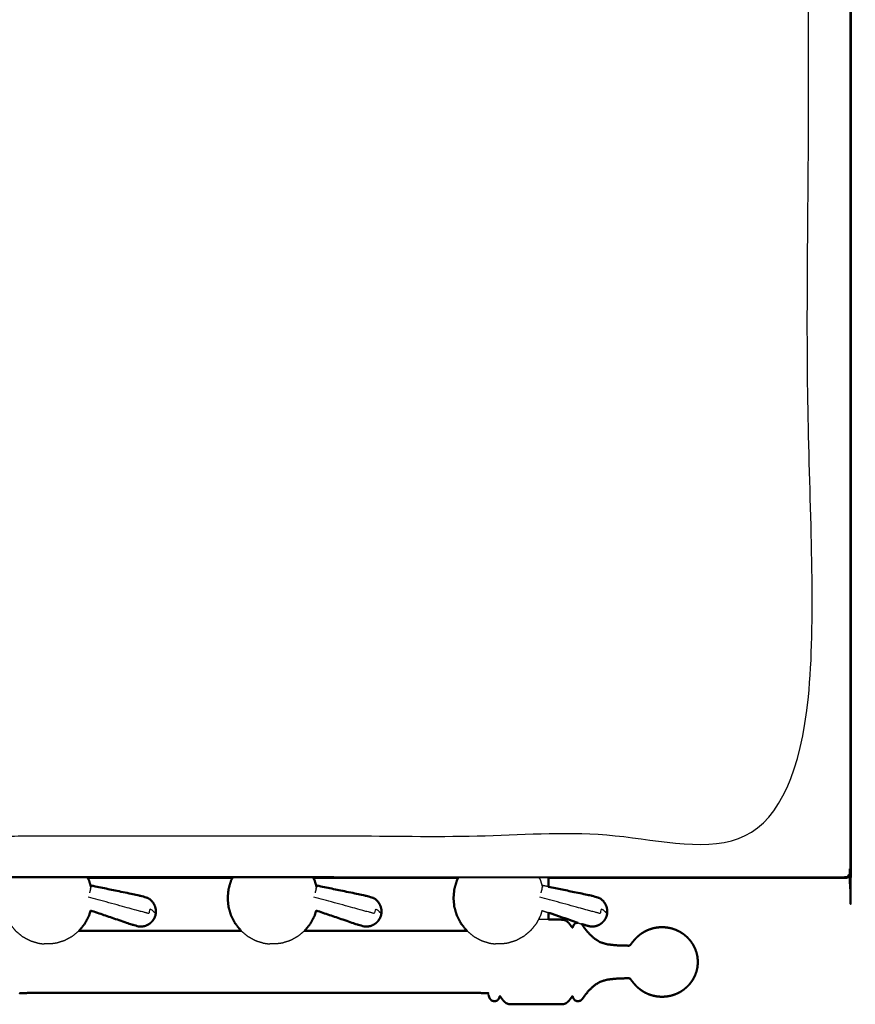
# Model space of a CAD drawing. Units: millimetres. Extents: x -6 to 219, y 0 to 198.
# Drawn here: x 91 to 120, y 130 to 165 of the extents above; entities that cross this region are included whole.
import ezdxf

# ---------------------------------------------------------------- set-up
doc = ezdxf.new("R2010")
doc.units = ezdxf.units.MM
doc.header["$MEASUREMENT"] = 0
doc.layers.add('PROIEZIONI 2D$Visible$Curves', color=7, linetype='Continuous', true_color=0x000000)
doc.layers.add('PROIEZIONI 2D$Visible$SceneSilhouetteCurves', color=7, linetype='Continuous', lineweight=50, true_color=0x000000)

msp = doc.modelspace()

# ---------------------------------------------------------------- linework, layer by layer
at = {"layer": 'PROIEZIONI 2D$Visible$Curves', "color": 18, "true_color": 0x000000}
for points, knots in [([(91.131, 194.787), (105.487, 194.787), (119.843, 194.787), (119.887, 194.781), (119.931, 194.775), (119.962, 194.756), (119.993, 194.737), (120.012, 194.706), (120.031, 194.675), (120.037, 194.631), (120.043, 194.587), (120.043, 164.826), (120.043, 135.064), (120.037, 135.021), (120.031, 134.977), (120.012, 134.946), (119.993, 134.914), (119.962, 134.896), (119.931, 134.877), (119.887, 134.871), (119.843, 134.864), (114.72, 134.864), (109.597, 134.864)], [18, 18, 18, 19, 19, 20, 20, 21, 21, 22, 22, 23, 23, 24, 24, 25, 25, 26, 26, 27, 27, 28, 28, 28.356852, 28.356852, 28.356852]), ([(93.675, 134.864), (93.698, 134.822), (93.72, 134.779), (93.754, 134.664), (93.789, 134.549)], [4.690519, 4.690519, 4.690519, 5, 5, 5.77184, 5.77184, 5.77184]), ([(98.675, 134.864), (98.652, 134.822), (98.63, 134.779), (98.585, 134.63), (98.541, 134.48), (98.526, 134.325), (98.511, 134.17), (98.526, 134.014), (98.541, 133.859), (98.585, 133.71), (98.63, 133.56), (98.702, 133.423), (98.774, 133.285), (98.871, 133.164), (98.969, 133.044), (98.976, 133.038), (98.983, 133.032)], [4.690427, 4.690427, 4.690427, 5, 5, 6, 6, 7, 7, 8, 8, 9, 9, 10, 10, 11, 11, 11.059596, 11.059596, 11.059596]), ([(101.471, 134.864), (101.494, 134.822), (101.516, 134.779), (101.55, 134.664), (101.585, 134.549)], [4.690519, 4.690519, 4.690519, 5, 5, 5.77184, 5.77184, 5.77184]), ([(106.479, 134.865), (106.456, 134.822), (106.434, 134.779), (106.389, 134.63), (106.345, 134.48), (106.33, 134.325), (106.315, 134.17), (106.33, 134.014), (106.345, 133.859), (106.389, 133.71), (106.434, 133.56), (106.506, 133.423), (106.578, 133.285), (106.675, 133.164), (106.772, 133.044), (106.779, 133.038), (106.786, 133.032)], [4.689097, 4.689097, 4.689097, 5, 5, 6, 6, 7, 7, 8, 8, 9, 9, 10, 10, 11, 11, 11.058752, 11.058752, 11.058752]), ([(109.597, 134.864), (109.597, 134.833), (109.597, 134.802), (109.597, 134.681), (109.597, 134.56)], [-11.0827779, -11.0827779, -11.0827779, -11, -11, -10.6937286, -10.6937286, -10.6937286]), ([(96.031, 133.673), (96.029, 133.724), (96.027, 133.775), (96.015, 133.826), (96.003, 133.876), (95.981, 133.924), (95.959, 133.972), (95.928, 134.014), (95.897, 134.057), (95.859, 134.093), (95.82, 134.129), (95.775, 134.156), (95.73, 134.184), (95.573, 134.226), (95.416, 134.267), (94.609, 134.433), (93.803, 134.6)], [-3, -3, -3, -2, -2, -1, -1, 0, 0, 1, 1, 2, 2, 3, 3, 4, 4, 5, 5, 5]), ([(103.826, 133.673), (103.825, 133.724), (103.823, 133.775), (103.811, 133.826), (103.799, 133.876), (103.777, 133.924), (103.755, 133.972), (103.724, 134.014), (103.693, 134.057), (103.655, 134.093), (103.616, 134.129), (103.571, 134.156), (103.526, 134.184), (103.369, 134.226), (103.212, 134.267), (102.405, 134.433), (101.599, 134.6)], [-3, -3, -3, -2, -2, -1, -1, 0, 0, 1, 1, 2, 2, 3, 3, 4, 4, 5, 5, 5]), ([(111.63, 133.673), (111.629, 133.724), (111.627, 133.775), (111.615, 133.826), (111.603, 133.876), (111.581, 133.924), (111.559, 133.972), (111.528, 134.014), (111.497, 134.057), (111.459, 134.093), (111.42, 134.129), (111.375, 134.156), (111.33, 134.184), (111.173, 134.226), (111.016, 134.267), (110.306, 134.413), (109.597, 134.56)], [-3, -3, -3, -2, -2, -1, -1, 0, 0, 1, 1, 2, 2, 3, 3, 4, 4, 4.879432, 4.879432, 4.879432]), ([(93.773, 133.739), (93.747, 133.65), (93.72, 133.56), (93.648, 133.423), (93.576, 133.285), (93.479, 133.164), (93.381, 133.044), (93.375, 133.038), (93.368, 133.032)], [8.400968, 8.400968, 8.400968, 9, 9, 10, 10, 11, 11, 11.058288, 11.058288, 11.058288]), ([(93.773, 133.739), (94.459, 133.505), (95.144, 133.271), (95.3, 133.226), (95.457, 133.182), (95.509, 133.183), (95.562, 133.184), (95.614, 133.195), (95.665, 133.207), (95.713, 133.228), (95.761, 133.249), (95.804, 133.279), (95.847, 133.308), (95.884, 133.346), (95.92, 133.384), (95.947, 133.427), (95.975, 133.469)], [-1.879333, -1.879333, -1.879333, -1, -1, 0, 0, 1, 1, 2, 2, 3, 3, 4, 4, 5, 5, 6, 6, 6]), ([(96.014, 133.568), (96.005, 133.542), (95.995, 133.515), (95.993, 133.51), (95.991, 133.504), (95.983, 133.487), (95.975, 133.469)], [2, 2, 2, 3, 3, 4, 4, 5, 5, 5]), ([(96.031, 133.673), (96.029, 133.654), (96.027, 133.635), (96.026, 133.631), (96.025, 133.628)], [0, 0, 0, 1, 1, 2, 2, 2]), ([(101.569, 133.739), (101.543, 133.65), (101.516, 133.56), (101.444, 133.423), (101.372, 133.285), (101.275, 133.164), (101.177, 133.044), (101.171, 133.038), (101.164, 133.032)], [8.401145, 8.401145, 8.401145, 9, 9, 10, 10, 11, 11, 11.059055, 11.059055, 11.059055]), ([(101.57, 133.739), (102.255, 133.505), (102.94, 133.271), (103.096, 133.226), (103.253, 133.182), (103.305, 133.183), (103.358, 133.184), (103.41, 133.195), (103.461, 133.207), (103.509, 133.228), (103.558, 133.249), (103.601, 133.279), (103.644, 133.308), (103.68, 133.346), (103.716, 133.384), (103.743, 133.427), (103.771, 133.469)], [-1.879001, -1.879001, -1.879001, -1, -1, 0, 0, 1, 1, 2, 2, 3, 3, 4, 4, 5, 5, 6, 6, 6]), ([(103.81, 133.568), (103.801, 133.542), (103.791, 133.515), (103.789, 133.51), (103.787, 133.504), (103.779, 133.487), (103.771, 133.469)], [2, 2, 2, 3, 3, 4, 4, 5, 5, 5]), ([(103.826, 133.673), (103.825, 133.654), (103.823, 133.635), (103.822, 133.629), (103.82, 133.623), (103.815, 133.596), (103.81, 133.568)], [-1, -1, -1, 0, 0, 1, 1, 2, 2, 2]), ([(109.597, 133.663), (109.597, 133.612), (109.597, 133.562), (109.597, 133.493), (109.597, 133.424)], [-9.2244161, -9.2244161, -9.2244161, -9, -9, -8.3651814, -8.3651814, -8.3651814]), ([(110.609, 133.317), (110.569, 133.309), (110.529, 133.3), (110.501, 133.273), (110.473, 133.246), (110.46, 133.217), (110.446, 133.187), (110.439, 133.171), (110.433, 133.154), (110.428, 133.151), (110.423, 133.147), (110.415, 133.155), (110.407, 133.163), (110.389, 133.189), (110.371, 133.214), (110.338, 133.258), (110.305, 133.302), (110.262, 133.342), (110.219, 133.383), (110.17, 133.401), (110.121, 133.419), (110.061, 133.421), (110.002, 133.424), (109.928, 133.424), (109.853, 133.424), (109.758, 133.424), (109.664, 133.424), (109.631, 133.424), (109.598, 133.424)], [-12.860535, -12.860535, -12.860535, -12, -12, -11, -11, -10, -10, -9, -9, -8, -8, -7, -7, -6, -6, -5, -5, -4, -4, -3, -3, -2, -2, -1, -1, 0, 0, 0.283654, 0.283654, 0.283654]), ([(110.735, 133.274), (110.739, 133.272), (110.744, 133.271), (110.9, 133.226), (111.056, 133.182), (111.109, 133.183), (111.162, 133.184), (111.214, 133.195), (111.265, 133.207), (111.313, 133.228), (111.362, 133.249), (111.404, 133.279), (111.448, 133.308), (111.484, 133.346), (111.52, 133.384), (111.547, 133.427), (111.575, 133.469)], [-1.005654, -1.005654, -1.005654, -1, -1, 0, 0, 1, 1, 2, 2, 3, 3, 4, 4, 5, 5, 6, 6, 6]), ([(111.614, 133.568), (111.605, 133.542), (111.595, 133.515), (111.593, 133.51), (111.591, 133.504), (111.583, 133.487), (111.575, 133.469)], [2, 2, 2, 3, 3, 4, 4, 5, 5, 5]), ([(111.63, 133.673), (111.629, 133.654), (111.627, 133.635), (111.625, 133.629), (111.624, 133.623), (111.619, 133.596), (111.614, 133.568)], [-1, -1, -1, 0, 0, 1, 1, 2, 2, 2]), ([(114.715, 132.283), (114.689, 132.353), (114.664, 132.422), (114.629, 132.492), (114.593, 132.562), (114.548, 132.628), (114.503, 132.693), (114.45, 132.752), (114.397, 132.811), (114.336, 132.863), (114.275, 132.915), (114.208, 132.959), (114.141, 133.003), (114.068, 133.038), (113.996, 133.072), (113.919, 133.098), (113.843, 133.123), (113.764, 133.139), (113.684, 133.154), (113.604, 133.159), (113.523, 133.164), (113.442, 133.159), (113.362, 133.154), (113.283, 133.139), (113.203, 133.123), (113.127, 133.098), (113.05, 133.072), (112.978, 133.038), (112.905, 133.003), (112.838, 132.959), (112.771, 132.915), (112.71, 132.863), (112.649, 132.811), (112.597, 132.755), (112.545, 132.698), (112.507, 132.651), (112.469, 132.603), (112.449, 132.577), (112.43, 132.55), (112.419, 132.54), (112.408, 132.529), (112.389, 132.526), (112.37, 132.523), (112.303, 132.524), (112.235, 132.525), (112.095, 132.53), (111.955, 132.535), (111.794, 132.552), (111.634, 132.569), (111.51, 132.606), (111.385, 132.643), (111.288, 132.704), (111.19, 132.765), (111.099, 132.848), (111.009, 132.931), (110.938, 133.015), (110.866, 133.099), (110.824, 133.16), (110.783, 133.222), (110.759, 133.248), (110.735, 133.274)], [-44, -44, -44, -43, -43, -42, -42, -41, -41, -40, -40, -39, -39, -38, -38, -37, -37, -36, -36, -35, -35, -34, -34, -33, -33, -32, -32, -31, -31, -30, -30, -29, -29, -28, -28, -27, -27, -26, -26, -25, -25, -24, -24, -23, -23, -22, -22, -21, -21, -20, -20, -19, -19, -18, -18, -17, -17, -16, -16, -15, -15, -14.290886, -14.290886, -14.290886]), ([(98.983, 133.032), (96.508, 133.032), (94.034, 133.032), (93.7, 133.032), (93.367, 133.032)], [4.081637, 4.081637, 4.081637, 5, 5, 5.282125, 5.282125, 5.282125]), ([(106.786, 133.032), (105.799, 133.032), (104.812, 133.032), (102.988, 133.032), (101.164, 133.032)], [2.164003, 2.164003, 2.164003, 3, 3, 3.676994, 3.676994, 3.676994]), ([(114.715, 132.283), (114.715, 132.282), (114.714, 132.28), (114.727, 132.228), (114.74, 132.176), (114.742, 132.164), (114.744, 132.151)], [1, 1, 1, 2, 2, 3, 3, 4, 4, 4]), ([(114.744, 132.151), (114.754, 132.056), (114.763, 131.96), (114.754, 131.865), (114.744, 131.769)], [0, 0, 0, 1, 1, 2, 2, 2]), ([(114.744, 131.769), (114.742, 131.756), (114.74, 131.744), (114.727, 131.692), (114.714, 131.64), (114.715, 131.639), (114.715, 131.637)], [0, 0, 0, 1, 1, 2, 2, 3, 3, 3]), ([(107.526, 130.827), (107.533, 130.798), (107.54, 130.769), (107.556, 130.73), (107.571, 130.691), (107.601, 130.658), (107.631, 130.625), (107.678, 130.613), (107.725, 130.6), (107.771, 130.61), (107.817, 130.62), (107.845, 130.647), (107.873, 130.674), (107.886, 130.704), (107.9, 130.733), (107.906, 130.75), (107.913, 130.767), (107.917, 130.772), (107.92, 130.777), (107.926, 130.773), (107.931, 130.769), (107.947, 130.746), (107.963, 130.723), (107.998, 130.677), (108.032, 130.631), (108.078, 130.586), (108.124, 130.541), (108.174, 130.522), (108.225, 130.502), (108.284, 130.499), (108.344, 130.497), (108.418, 130.497), (108.493, 130.497), (108.588, 130.497), (108.682, 130.497), (108.799, 130.497), (108.915, 130.497), (109.044, 130.497), (109.173, 130.497), (109.302, 130.497), (109.431, 130.497), (109.547, 130.497), (109.664, 130.497), (109.758, 130.497), (109.853, 130.497), (109.928, 130.497), (110.002, 130.497), (110.061, 130.499), (110.121, 130.502), (110.17, 130.519), (110.219, 130.537), (110.262, 130.578), (110.305, 130.619), (110.338, 130.662), (110.371, 130.706), (110.389, 130.732), (110.407, 130.757), (110.415, 130.765), (110.423, 130.773), (110.428, 130.769), (110.433, 130.766), (110.439, 130.749), (110.446, 130.733), (110.46, 130.704), (110.473, 130.674), (110.501, 130.647), (110.529, 130.62), (110.575, 130.61), (110.621, 130.6), (110.668, 130.613), (110.715, 130.625), (110.749, 130.662), (110.783, 130.698), (110.824, 130.76), (110.866, 130.822), (110.938, 130.905), (111.009, 130.989), (111.099, 131.072), (111.19, 131.155), (111.288, 131.217), (111.385, 131.278), (111.51, 131.315), (111.634, 131.351), (111.794, 131.368), (111.955, 131.385), (112.095, 131.39), (112.235, 131.395), (112.303, 131.396), (112.37, 131.397), (112.389, 131.394), (112.408, 131.391), (112.419, 131.381), (112.43, 131.37), (112.449, 131.344), (112.469, 131.317), (112.507, 131.27), (112.545, 131.222), (112.597, 131.165), (112.649, 131.109), (112.71, 131.057), (112.771, 131.005), (112.838, 130.961), (112.905, 130.917), (112.978, 130.882), (113.05, 130.848), (113.127, 130.822), (113.203, 130.797), (113.283, 130.782), (113.362, 130.766), (113.442, 130.761), (113.523, 130.756), (113.604, 130.761), (113.684, 130.766), (113.764, 130.782), (113.843, 130.797), (113.919, 130.822), (113.996, 130.848), (114.068, 130.882), (114.141, 130.917), (114.208, 130.961), (114.275, 131.005), (114.336, 131.057), (114.397, 131.109), (114.45, 131.168), (114.503, 131.227), (114.548, 131.293), (114.593, 131.358), (114.629, 131.428), (114.664, 131.498), (114.689, 131.567), (114.715, 131.637)], [-23, -23, -23, -22, -22, -21, -21, -20, -20, -19, -19, -18, -18, -17, -17, -16, -16, -15, -15, -14, -14, -13, -13, -12, -12, -11, -11, -10, -10, -9, -9, -8, -8, -7, -7, -6, -6, -5, -5, -4, -4, -3, -3, -2, -2, -1, -1, 0, 0, 1, 1, 2, 2, 3, 3, 4, 4, 5, 5, 6, 6, 7, 7, 8, 8, 9, 9, 10, 10, 11, 11, 12, 12, 13, 13, 14, 14, 15, 15, 16, 16, 17, 17, 18, 18, 19, 19, 20, 20, 21, 21, 22, 22, 23, 23, 24, 24, 25, 25, 26, 26, 27, 27, 28, 28, 29, 29, 30, 30, 31, 31, 32, 32, 33, 33, 34, 34, 35, 35, 36, 36, 37, 37, 38, 38, 39, 39, 40, 40, 41, 41, 42, 42, 42]), ([(107.518, 130.88), (107.516, 130.883), (107.515, 130.886), (107.344, 130.887), (107.174, 130.888), (105.993, 130.888), (104.812, 130.888), (102.117, 130.888), (99.423, 130.888), (96.728, 130.888), (94.034, 130.888), (92.853, 130.888), (91.672, 130.888), (91.501, 130.887), (91.331, 130.886), (91.329, 130.883), (91.328, 130.88)], [0, 0, 0, 1, 1, 2, 2, 3, 3, 4, 4, 5, 5, 6, 6, 7, 7, 8, 8, 8])]:
    msp.add_open_spline(points, degree=2, knots=knots, dxfattribs=at)
at = {"layer": 'PROIEZIONI 2D$Visible$Curves', "color": 18, "lineweight": -3, "true_color": 0x000000}
for points, knots in [([(120.001, 194.67), (120.004, 194.636), (120.008, 194.602), (120.008, 164.826), (120.008, 135.05), (120.004, 135.015), (120.001, 134.981)], [0, 0, 0, 1, 1, 2, 2, 3, 3, 3]), ([(89.417, 136.402), (88.524, 136.402), (87.631, 136.402), (74.824, 136.402), (62.018, 136.402), (60.275, 136.402), (58.531, 136.402), (45.725, 136.402), (32.918, 136.402), (30.915, 136.402), (28.913, 136.402), (15.22, 136.396), (1.527, 136.391), (1.527, 164.826), (1.527, 193.261), (15.22, 193.255), (28.913, 193.25), (30.915, 193.25), (32.918, 193.25), (45.725, 193.25), (58.531, 193.25), (60.275, 193.25), (62.018, 193.25), (74.824, 193.25), (87.631, 193.25), (89.381, 193.25), (91.131, 193.25), (104.824, 193.255), (118.517, 193.261), (118.517, 193.18), (118.517, 193.1)], [-4.510507, -4.510507, -4.510507, -4, -4, -3, -3, -2, -2, -1, -1, 0, 0, 1, 1, 2, 2, 3, 3, 4, 4, 5, 5, 6, 6, 7, 7, 8, 8, 9, 9, 9.002819, 9.002819, 9.002819]), ([(28.913, 136.314), (15.189, 136.322), (1.465, 136.329), (1.465, 164.826), (1.465, 193.322), (15.189, 193.33), (28.913, 193.337), (30.915, 193.337), (32.918, 193.337), (45.725, 193.337), (58.531, 193.337), (60.275, 193.337), (62.018, 193.337), (74.824, 193.337), (87.631, 193.337), (89.381, 193.337), (91.131, 193.337), (104.855, 193.33), (118.579, 193.322), (118.579, 164.826), (118.579, 136.329), (104.855, 136.322), (91.131, 136.314), (89.381, 136.314), (87.631, 136.314), (74.824, 136.314), (62.018, 136.314), (60.275, 136.314), (58.531, 136.314), (45.725, 136.314), (32.918, 136.314), (30.915, 136.314), (28.913, 136.314)], [0, 0, 0, 1, 1, 2, 2, 3, 3, 4, 4, 5, 5, 6, 6, 7, 7, 8, 8, 9, 9, 10, 10, 11, 11, 12, 12, 13, 13, 14, 14, 15, 15, 16, 16, 16]), ([(89.417, 136.364), (89.417, 164.682), (89.417, 193), (89.467, 193.05), (89.517, 193.1), (104.018, 193.1), (118.519, 193.1)], [2.002566, 2.002566, 2.002566, 3, 3, 4, 4, 5, 5, 5]), ([(0.117, 134.907), (0.151, 134.903), (0.185, 134.9), (14.549, 134.907), (28.913, 134.914), (30.915, 134.914), (32.918, 134.914), (45.725, 134.914), (58.531, 134.914), (60.275, 134.914), (62.018, 134.914), (74.824, 134.914), (87.631, 134.914), (89.381, 134.914), (91.131, 134.914), (105.494, 134.907), (119.858, 134.9), (119.892, 134.903), (119.927, 134.907)], [0, 0, 0, 1, 1, 2, 2, 3, 3, 4, 4, 5, 5, 6, 6, 7, 7, 8, 8, 9, 9, 9]), ([(93.676, 134.864), (92.403, 134.864), (91.131, 134.864), (91.005, 134.864), (90.879, 134.864)], [28.9113677, 28.9113677, 28.9113677, 29, 29, 29.0720013, 29.0720013, 29.0720013]), ([(109.275, 134.864), (109.298, 134.822), (109.32, 134.779), (109.354, 134.664), (109.389, 134.549)], [4.690519, 4.690519, 4.690519, 5, 5, 5.77184, 5.77184, 5.77184]), ([(120.001, 134.981), (119.989, 134.955), (119.978, 134.93), (119.952, 134.918), (119.927, 134.907), (119.937, 134.933), (119.947, 134.96), (119.974, 134.971), (120.001, 134.981)], [0, 0, 0, 1, 1, 2, 2, 3, 3, 4, 4, 4]), ([(119.993, 134.914), (119.991, 134.916), (119.989, 134.918), (119.983, 134.924), (119.978, 134.93)], [0, 0, 0, 1, 1, 2, 2, 2]), ([(96.031, 133.673), (96.029, 133.669), (96.028, 133.665), (96.025, 133.713), (96.023, 133.76), (96.017, 133.739), (96.011, 133.718), (96.002, 133.686), (95.994, 133.654), (95.974, 133.678), (95.955, 133.701), (95.926, 133.725), (95.898, 133.748), (95.862, 133.771), (95.826, 133.794), (95.803, 133.713), (95.781, 133.632), (95.736, 133.644), (95.691, 133.656), (95.642, 133.67), (95.593, 133.683), (95.437, 133.726), (95.28, 133.769), (94.487, 133.985), (93.694, 134.202)], [12, 12, 12, 13, 13, 14, 14, 15, 15, 16, 16, 17, 17, 18, 18, 19, 19, 20, 20, 21, 21, 22, 22, 23, 23, 24, 24, 24]), ([(103.826, 133.673), (103.825, 133.669), (103.824, 133.665), (103.822, 133.713), (103.819, 133.76), (103.813, 133.739), (103.807, 133.718), (103.798, 133.686), (103.79, 133.654), (103.77, 133.678), (103.751, 133.701), (103.722, 133.725), (103.694, 133.748), (103.658, 133.771), (103.622, 133.794), (103.6, 133.713), (103.577, 133.632), (103.532, 133.644), (103.487, 133.656), (103.438, 133.67), (103.389, 133.683), (103.233, 133.726), (103.076, 133.769), (102.283, 133.985), (101.49, 134.202)], [12, 12, 12, 13, 13, 14, 14, 15, 15, 16, 16, 17, 17, 18, 18, 19, 19, 20, 20, 21, 21, 22, 22, 23, 23, 24, 24, 24]), ([(111.63, 133.673), (111.629, 133.669), (111.628, 133.665), (111.625, 133.713), (111.623, 133.76), (111.617, 133.739), (111.611, 133.718), (111.602, 133.686), (111.594, 133.654), (111.574, 133.678), (111.555, 133.701), (111.526, 133.725), (111.498, 133.748), (111.462, 133.771), (111.426, 133.794), (111.403, 133.713), (111.381, 133.632), (111.336, 133.644), (111.291, 133.656), (111.242, 133.67), (111.193, 133.683), (111.037, 133.726), (110.88, 133.769), (110.087, 133.985), (109.294, 134.202)], [12, 12, 12, 13, 13, 14, 14, 15, 15, 16, 16, 17, 17, 18, 18, 19, 19, 20, 20, 21, 21, 22, 22, 23, 23, 24, 24, 24]), ([(109.373, 133.739), (109.347, 133.65), (109.32, 133.56), (109.248, 133.423), (109.176, 133.285), (109.079, 133.164), (108.981, 133.044), (108.863, 132.945), (108.745, 132.846), (108.61, 132.772), (108.475, 132.699), (108.331, 132.654), (108.188, 132.609), (108.086, 132.596), (107.984, 132.582)], [8.401145, 8.401145, 8.401145, 9, 9, 10, 10, 11, 11, 12, 12, 13, 13, 14, 14, 15, 15, 15]), ([(109.598, 133.424), (109.514, 133.424), (109.431, 133.424), (109.339, 133.424), (109.248, 133.424)], [0.283654, 0.283654, 0.283654, 1, 1, 1.70801, 1.70801, 1.70801]), ([(90.994, 133.266), (91.083, 133.155), (91.172, 133.044), (91.291, 132.945), (91.409, 132.846), (91.544, 132.772), (91.679, 132.699), (91.823, 132.654), (91.966, 132.609), (92.068, 132.596), (92.17, 132.582)], [10.079271, 10.079271, 10.079271, 11, 11, 12, 12, 13, 13, 14, 14, 15, 15, 15]), ([(93.368, 133.032), (93.256, 132.939), (93.145, 132.846), (93.01, 132.772), (92.875, 132.699), (92.731, 132.654), (92.588, 132.609), (92.486, 132.596), (92.384, 132.582)], [11.058288, 11.058288, 11.058288, 12, 12, 13, 13, 14, 14, 15, 15, 15]), ([(98.983, 133.032), (99.094, 132.939), (99.205, 132.846), (99.34, 132.772), (99.475, 132.699), (99.619, 132.654), (99.762, 132.609), (99.864, 132.596), (99.966, 132.582)], [11.059596, 11.059596, 11.059596, 12, 12, 13, 13, 14, 14, 15, 15, 15]), ([(101.164, 133.032), (101.052, 132.939), (100.941, 132.846), (100.806, 132.772), (100.671, 132.699), (100.527, 132.654), (100.384, 132.609), (100.282, 132.596), (100.18, 132.582)], [11.059055, 11.059055, 11.059055, 12, 12, 13, 13, 14, 14, 15, 15, 15]), ([(106.786, 133.032), (106.898, 132.939), (107.009, 132.846), (107.144, 132.772), (107.279, 132.699), (107.422, 132.654), (107.566, 132.609), (107.668, 132.596), (107.77, 132.582)], [11.058752, 11.058752, 11.058752, 12, 12, 13, 13, 14, 14, 15, 15, 15]), ([(92.384, 132.582), (92.38, 132.582), (92.376, 132.582), (92.364, 132.582), (92.353, 132.582), (92.335, 132.582), (92.318, 132.582), (92.297, 132.582), (92.277, 132.582), (92.256, 132.582), (92.236, 132.582), (92.219, 132.582), (92.201, 132.582), (92.19, 132.582), (92.178, 132.582), (92.174, 132.582), (92.17, 132.582)], [6, 6, 6, 7, 7, 8, 8, 9, 9, 10, 10, 11, 11, 12, 12, 13, 13, 14, 14, 14]), ([(100.18, 132.582), (100.176, 132.582), (100.172, 132.582), (100.16, 132.582), (100.149, 132.582), (100.131, 132.582), (100.114, 132.582), (100.094, 132.582), (100.073, 132.582), (100.052, 132.582), (100.032, 132.582), (100.015, 132.582), (99.997, 132.582), (99.986, 132.582), (99.974, 132.582), (99.97, 132.582), (99.966, 132.582)], [6, 6, 6, 7, 7, 8, 8, 9, 9, 10, 10, 11, 11, 12, 12, 13, 13, 14, 14, 14]), ([(107.984, 132.582), (107.98, 132.582), (107.976, 132.582), (107.964, 132.582), (107.953, 132.582), (107.935, 132.582), (107.918, 132.582), (107.897, 132.582), (107.877, 132.582), (107.856, 132.582), (107.836, 132.582), (107.819, 132.582), (107.801, 132.582), (107.79, 132.582), (107.778, 132.582), (107.774, 132.582), (107.77, 132.582)], [6, 6, 6, 7, 7, 8, 8, 9, 9, 10, 10, 11, 11, 12, 12, 13, 13, 14, 14, 14]), ([(107.526, 130.827), (107.526, 130.838), (107.526, 130.849), (107.523, 130.866), (107.52, 130.884), (107.519, 130.892), (107.518, 130.901)], [3, 3, 3, 4, 4, 5, 5, 6, 6, 6])]:
    msp.add_open_spline(points, degree=2, knots=knots, dxfattribs=at)
at = {"layer": 'PROIEZIONI 2D$Visible$Curves', "color": 18, "true_color": 0x000000}
for points in [[(98.675, 134.864), (96.175, 134.864), (93.676, 134.864)], [(106.478, 134.864), (103.975, 134.864), (101.471, 134.864)], [(93.789, 134.549), (93.792, 134.559), (93.794, 134.57)], [(93.794, 134.57), (93.799, 134.585), (93.803, 134.6)], [(101.585, 134.549), (101.588, 134.559), (101.591, 134.57)], [(101.591, 134.57), (101.595, 134.585), (101.599, 134.6)], [(96.014, 133.568), (96.02, 133.598), (96.025, 133.628)], [(109.597, 133.663), (110.103, 133.49), (110.609, 133.317)]]:
    msp.add_open_spline(points, degree=2, dxfattribs=at)
at = {"layer": 'PROIEZIONI 2D$Visible$Curves', "color": 18, "lineweight": -3, "true_color": 0x000000}
for points in [[(101.471, 134.864), (100.073, 134.864), (98.675, 134.864)], [(109.597, 134.864), (108.038, 134.864), (106.478, 134.864)], [(93.771, 134.483), (93.753, 134.419), (93.736, 134.354)], [(93.771, 134.483), (93.78, 134.516), (93.789, 134.549)], [(101.567, 134.483), (101.549, 134.419), (101.532, 134.354)], [(101.567, 134.483), (101.576, 134.516), (101.585, 134.549)], [(109.371, 134.483), (109.353, 134.419), (109.335, 134.354)], [(109.371, 134.483), (109.383, 134.527), (109.394, 134.57)], [(109.394, 134.57), (109.398, 134.585), (109.403, 134.6)], [(109.597, 134.56), (109.5, 134.58), (109.403, 134.6)], [(109.373, 133.739), (109.485, 133.701), (109.597, 133.663)], [(110.609, 133.317), (110.672, 133.295), (110.735, 133.274)]]:
    msp.add_open_spline(points, degree=2, dxfattribs=at)
at = {"layer": 'PROIEZIONI 2D$Visible$SceneSilhouetteCurves', "color": 18, "true_color": 0x000000}
for points, knots in [([(91.131, 194.787), (105.487, 194.787), (119.843, 194.787), (119.887, 194.781), (119.931, 194.775), (119.962, 194.756), (119.993, 194.737), (120.012, 194.706), (120.031, 194.675), (120.037, 194.631), (120.043, 194.587), (120.043, 164.826), (120.043, 135.064), (120.037, 135.021), (120.031, 134.977), (120.012, 134.946), (119.993, 134.914), (119.962, 134.896), (119.931, 134.877), (119.887, 134.871), (119.843, 134.864), (114.72, 134.864), (109.597, 134.864)], [18, 18, 18, 19, 19, 20, 20, 21, 21, 22, 22, 23, 23, 24, 24, 25, 25, 26, 26, 27, 27, 28, 28, 28.356852, 28.356852, 28.356852]), ([(93.675, 134.864), (93.698, 134.822), (93.72, 134.779), (93.754, 134.664), (93.789, 134.549)], [4.690519, 4.690519, 4.690519, 5, 5, 5.77184, 5.77184, 5.77184]), ([(98.675, 134.864), (98.652, 134.822), (98.63, 134.779), (98.585, 134.63), (98.541, 134.48), (98.526, 134.325), (98.511, 134.17), (98.526, 134.014), (98.541, 133.859), (98.585, 133.71), (98.63, 133.56), (98.702, 133.423), (98.774, 133.285), (98.871, 133.164), (98.969, 133.044), (98.976, 133.038), (98.983, 133.032)], [4.690427, 4.690427, 4.690427, 5, 5, 6, 6, 7, 7, 8, 8, 9, 9, 10, 10, 11, 11, 11.059596, 11.059596, 11.059596]), ([(101.471, 134.864), (101.494, 134.822), (101.516, 134.779), (101.55, 134.664), (101.585, 134.549)], [4.690519, 4.690519, 4.690519, 5, 5, 5.77184, 5.77184, 5.77184]), ([(106.479, 134.865), (106.456, 134.822), (106.434, 134.779), (106.389, 134.63), (106.345, 134.48), (106.33, 134.325), (106.315, 134.17), (106.33, 134.014), (106.345, 133.859), (106.389, 133.71), (106.434, 133.56), (106.506, 133.423), (106.578, 133.285), (106.675, 133.164), (106.772, 133.044), (106.779, 133.038), (106.786, 133.032)], [4.689097, 4.689097, 4.689097, 5, 5, 6, 6, 7, 7, 8, 8, 9, 9, 10, 10, 11, 11, 11.058752, 11.058752, 11.058752]), ([(109.597, 134.864), (109.597, 134.833), (109.597, 134.802), (109.597, 134.681), (109.597, 134.56)], [-11.0827779, -11.0827779, -11.0827779, -11, -11, -10.6937286, -10.6937286, -10.6937286]), ([(96.031, 133.673), (96.029, 133.724), (96.027, 133.775), (96.015, 133.826), (96.003, 133.876), (95.981, 133.924), (95.959, 133.972), (95.928, 134.014), (95.897, 134.057), (95.859, 134.093), (95.82, 134.129), (95.775, 134.156), (95.73, 134.184), (95.573, 134.226), (95.416, 134.267), (94.609, 134.433), (93.803, 134.6)], [-3, -3, -3, -2, -2, -1, -1, 0, 0, 1, 1, 2, 2, 3, 3, 4, 4, 5, 5, 5]), ([(103.826, 133.673), (103.825, 133.724), (103.823, 133.775), (103.811, 133.826), (103.799, 133.876), (103.777, 133.924), (103.755, 133.972), (103.724, 134.014), (103.693, 134.057), (103.655, 134.093), (103.616, 134.129), (103.571, 134.156), (103.526, 134.184), (103.369, 134.226), (103.212, 134.267), (102.405, 134.433), (101.599, 134.6)], [-3, -3, -3, -2, -2, -1, -1, 0, 0, 1, 1, 2, 2, 3, 3, 4, 4, 5, 5, 5]), ([(111.63, 133.673), (111.629, 133.724), (111.627, 133.775), (111.615, 133.826), (111.603, 133.876), (111.581, 133.924), (111.559, 133.972), (111.528, 134.014), (111.497, 134.057), (111.459, 134.093), (111.42, 134.129), (111.375, 134.156), (111.33, 134.184), (111.173, 134.226), (111.016, 134.267), (110.306, 134.413), (109.597, 134.56)], [-3, -3, -3, -2, -2, -1, -1, 0, 0, 1, 1, 2, 2, 3, 3, 4, 4, 4.879432, 4.879432, 4.879432]), ([(93.773, 133.739), (93.747, 133.65), (93.72, 133.56), (93.648, 133.423), (93.576, 133.285), (93.479, 133.164), (93.381, 133.044), (93.375, 133.038), (93.368, 133.032)], [8.400968, 8.400968, 8.400968, 9, 9, 10, 10, 11, 11, 11.058288, 11.058288, 11.058288]), ([(93.773, 133.739), (94.459, 133.505), (95.144, 133.271), (95.3, 133.226), (95.457, 133.182), (95.509, 133.183), (95.562, 133.184), (95.614, 133.195), (95.665, 133.207), (95.713, 133.228), (95.761, 133.249), (95.804, 133.279), (95.847, 133.308), (95.884, 133.346), (95.92, 133.384), (95.947, 133.427), (95.975, 133.469)], [-1.879333, -1.879333, -1.879333, -1, -1, 0, 0, 1, 1, 2, 2, 3, 3, 4, 4, 5, 5, 6, 6, 6]), ([(96.014, 133.568), (96.005, 133.542), (95.995, 133.515), (95.993, 133.51), (95.991, 133.504), (95.983, 133.487), (95.975, 133.469)], [2, 2, 2, 3, 3, 4, 4, 5, 5, 5]), ([(96.031, 133.673), (96.029, 133.654), (96.027, 133.635), (96.026, 133.631), (96.025, 133.628)], [0, 0, 0, 1, 1, 2, 2, 2]), ([(101.569, 133.739), (101.543, 133.65), (101.516, 133.56), (101.444, 133.423), (101.372, 133.285), (101.275, 133.164), (101.177, 133.044), (101.171, 133.038), (101.164, 133.032)], [8.401145, 8.401145, 8.401145, 9, 9, 10, 10, 11, 11, 11.059055, 11.059055, 11.059055]), ([(101.57, 133.739), (102.255, 133.505), (102.94, 133.271), (103.096, 133.226), (103.253, 133.182), (103.305, 133.183), (103.358, 133.184), (103.41, 133.195), (103.461, 133.207), (103.509, 133.228), (103.558, 133.249), (103.601, 133.279), (103.644, 133.308), (103.68, 133.346), (103.716, 133.384), (103.743, 133.427), (103.771, 133.469)], [-1.879001, -1.879001, -1.879001, -1, -1, 0, 0, 1, 1, 2, 2, 3, 3, 4, 4, 5, 5, 6, 6, 6]), ([(103.81, 133.568), (103.801, 133.542), (103.791, 133.515), (103.789, 133.51), (103.787, 133.504), (103.779, 133.487), (103.771, 133.469)], [2, 2, 2, 3, 3, 4, 4, 5, 5, 5]), ([(103.826, 133.673), (103.825, 133.654), (103.823, 133.635), (103.822, 133.629), (103.82, 133.623), (103.815, 133.596), (103.81, 133.568)], [-1, -1, -1, 0, 0, 1, 1, 2, 2, 2]), ([(109.597, 133.663), (109.597, 133.612), (109.597, 133.562), (109.597, 133.493), (109.597, 133.424)], [-9.2244161, -9.2244161, -9.2244161, -9, -9, -8.3651814, -8.3651814, -8.3651814]), ([(110.609, 133.317), (110.569, 133.309), (110.529, 133.3), (110.501, 133.273), (110.473, 133.246), (110.46, 133.217), (110.446, 133.187), (110.439, 133.171), (110.433, 133.154), (110.428, 133.151), (110.423, 133.147), (110.415, 133.155), (110.407, 133.163), (110.389, 133.189), (110.371, 133.214), (110.338, 133.258), (110.305, 133.302), (110.262, 133.342), (110.219, 133.383), (110.17, 133.401), (110.121, 133.419), (110.061, 133.421), (110.002, 133.424), (109.928, 133.424), (109.853, 133.424), (109.758, 133.424), (109.664, 133.424), (109.631, 133.424), (109.598, 133.424)], [-12.860535, -12.860535, -12.860535, -12, -12, -11, -11, -10, -10, -9, -9, -8, -8, -7, -7, -6, -6, -5, -5, -4, -4, -3, -3, -2, -2, -1, -1, 0, 0, 0.283654, 0.283654, 0.283654]), ([(110.735, 133.274), (110.739, 133.272), (110.744, 133.271), (110.9, 133.226), (111.056, 133.182), (111.109, 133.183), (111.162, 133.184), (111.214, 133.195), (111.265, 133.207), (111.313, 133.228), (111.362, 133.249), (111.404, 133.279), (111.448, 133.308), (111.484, 133.346), (111.52, 133.384), (111.547, 133.427), (111.575, 133.469)], [-1.005654, -1.005654, -1.005654, -1, -1, 0, 0, 1, 1, 2, 2, 3, 3, 4, 4, 5, 5, 6, 6, 6]), ([(111.614, 133.568), (111.605, 133.542), (111.595, 133.515), (111.593, 133.51), (111.591, 133.504), (111.583, 133.487), (111.575, 133.469)], [2, 2, 2, 3, 3, 4, 4, 5, 5, 5]), ([(111.63, 133.673), (111.629, 133.654), (111.627, 133.635), (111.625, 133.629), (111.624, 133.623), (111.619, 133.596), (111.614, 133.568)], [-1, -1, -1, 0, 0, 1, 1, 2, 2, 2]), ([(114.715, 132.283), (114.689, 132.353), (114.664, 132.422), (114.629, 132.492), (114.593, 132.562), (114.548, 132.628), (114.503, 132.693), (114.45, 132.752), (114.397, 132.811), (114.336, 132.863), (114.275, 132.915), (114.208, 132.959), (114.141, 133.003), (114.068, 133.038), (113.996, 133.072), (113.919, 133.098), (113.843, 133.123), (113.764, 133.139), (113.684, 133.154), (113.604, 133.159), (113.523, 133.164), (113.442, 133.159), (113.362, 133.154), (113.283, 133.139), (113.203, 133.123), (113.127, 133.098), (113.05, 133.072), (112.978, 133.038), (112.905, 133.003), (112.838, 132.959), (112.771, 132.915), (112.71, 132.863), (112.649, 132.811), (112.597, 132.755), (112.545, 132.698), (112.507, 132.651), (112.469, 132.603), (112.449, 132.577), (112.43, 132.55), (112.419, 132.54), (112.408, 132.529), (112.389, 132.526), (112.37, 132.523), (112.303, 132.524), (112.235, 132.525), (112.095, 132.53), (111.955, 132.535), (111.794, 132.552), (111.634, 132.569), (111.51, 132.606), (111.385, 132.643), (111.288, 132.704), (111.19, 132.765), (111.099, 132.848), (111.009, 132.931), (110.938, 133.015), (110.866, 133.099), (110.824, 133.16), (110.783, 133.222), (110.759, 133.248), (110.735, 133.274)], [-44, -44, -44, -43, -43, -42, -42, -41, -41, -40, -40, -39, -39, -38, -38, -37, -37, -36, -36, -35, -35, -34, -34, -33, -33, -32, -32, -31, -31, -30, -30, -29, -29, -28, -28, -27, -27, -26, -26, -25, -25, -24, -24, -23, -23, -22, -22, -21, -21, -20, -20, -19, -19, -18, -18, -17, -17, -16, -16, -15, -15, -14.290886, -14.290886, -14.290886]), ([(98.983, 133.032), (96.508, 133.032), (94.034, 133.032), (93.7, 133.032), (93.367, 133.032)], [4.081637, 4.081637, 4.081637, 5, 5, 5.282125, 5.282125, 5.282125]), ([(106.786, 133.032), (105.799, 133.032), (104.812, 133.032), (102.988, 133.032), (101.164, 133.032)], [2.164003, 2.164003, 2.164003, 3, 3, 3.676994, 3.676994, 3.676994]), ([(114.715, 132.283), (114.715, 132.282), (114.714, 132.28), (114.727, 132.228), (114.74, 132.176), (114.742, 132.164), (114.744, 132.151)], [1, 1, 1, 2, 2, 3, 3, 4, 4, 4]), ([(114.744, 132.151), (114.754, 132.056), (114.763, 131.96), (114.754, 131.865), (114.744, 131.769)], [0, 0, 0, 1, 1, 2, 2, 2]), ([(114.744, 131.769), (114.742, 131.756), (114.74, 131.744), (114.727, 131.692), (114.714, 131.64), (114.715, 131.639), (114.715, 131.637)], [0, 0, 0, 1, 1, 2, 2, 3, 3, 3]), ([(107.526, 130.827), (107.533, 130.798), (107.54, 130.769), (107.556, 130.73), (107.571, 130.691), (107.601, 130.658), (107.631, 130.625), (107.678, 130.613), (107.725, 130.6), (107.771, 130.61), (107.817, 130.62), (107.845, 130.647), (107.873, 130.674), (107.886, 130.704), (107.9, 130.733), (107.906, 130.75), (107.913, 130.767), (107.917, 130.772), (107.92, 130.777), (107.926, 130.773), (107.931, 130.769), (107.947, 130.746), (107.963, 130.723), (107.998, 130.677), (108.032, 130.631), (108.078, 130.586), (108.124, 130.541), (108.174, 130.522), (108.225, 130.502), (108.284, 130.499), (108.344, 130.497), (108.418, 130.497), (108.493, 130.497), (108.588, 130.497), (108.682, 130.497), (108.799, 130.497), (108.915, 130.497), (109.044, 130.497), (109.173, 130.497), (109.302, 130.497), (109.431, 130.497), (109.547, 130.497), (109.664, 130.497), (109.758, 130.497), (109.853, 130.497), (109.928, 130.497), (110.002, 130.497), (110.061, 130.499), (110.121, 130.502), (110.17, 130.519), (110.219, 130.537), (110.262, 130.578), (110.305, 130.619), (110.338, 130.662), (110.371, 130.706), (110.389, 130.732), (110.407, 130.757), (110.415, 130.765), (110.423, 130.773), (110.428, 130.769), (110.433, 130.766), (110.439, 130.749), (110.446, 130.733), (110.46, 130.704), (110.473, 130.674), (110.501, 130.647), (110.529, 130.62), (110.575, 130.61), (110.621, 130.6), (110.668, 130.613), (110.715, 130.625), (110.749, 130.662), (110.783, 130.698), (110.824, 130.76), (110.866, 130.822), (110.938, 130.905), (111.009, 130.989), (111.099, 131.072), (111.19, 131.155), (111.288, 131.217), (111.385, 131.278), (111.51, 131.315), (111.634, 131.351), (111.794, 131.368), (111.955, 131.385), (112.095, 131.39), (112.235, 131.395), (112.303, 131.396), (112.37, 131.397), (112.389, 131.394), (112.408, 131.391), (112.419, 131.381), (112.43, 131.37), (112.449, 131.344), (112.469, 131.317), (112.507, 131.27), (112.545, 131.222), (112.597, 131.165), (112.649, 131.109), (112.71, 131.057), (112.771, 131.005), (112.838, 130.961), (112.905, 130.917), (112.978, 130.882), (113.05, 130.848), (113.127, 130.822), (113.203, 130.797), (113.283, 130.782), (113.362, 130.766), (113.442, 130.761), (113.523, 130.756), (113.604, 130.761), (113.684, 130.766), (113.764, 130.782), (113.843, 130.797), (113.919, 130.822), (113.996, 130.848), (114.068, 130.882), (114.141, 130.917), (114.208, 130.961), (114.275, 131.005), (114.336, 131.057), (114.397, 131.109), (114.45, 131.168), (114.503, 131.227), (114.548, 131.293), (114.593, 131.358), (114.629, 131.428), (114.664, 131.498), (114.689, 131.567), (114.715, 131.637)], [-23, -23, -23, -22, -22, -21, -21, -20, -20, -19, -19, -18, -18, -17, -17, -16, -16, -15, -15, -14, -14, -13, -13, -12, -12, -11, -11, -10, -10, -9, -9, -8, -8, -7, -7, -6, -6, -5, -5, -4, -4, -3, -3, -2, -2, -1, -1, 0, 0, 1, 1, 2, 2, 3, 3, 4, 4, 5, 5, 6, 6, 7, 7, 8, 8, 9, 9, 10, 10, 11, 11, 12, 12, 13, 13, 14, 14, 15, 15, 16, 16, 17, 17, 18, 18, 19, 19, 20, 20, 21, 21, 22, 22, 23, 23, 24, 24, 25, 25, 26, 26, 27, 27, 28, 28, 29, 29, 30, 30, 31, 31, 32, 32, 33, 33, 34, 34, 35, 35, 36, 36, 37, 37, 38, 38, 39, 39, 40, 40, 41, 41, 42, 42, 42]), ([(107.518, 130.88), (107.516, 130.883), (107.515, 130.886), (107.344, 130.887), (107.174, 130.888), (105.993, 130.888), (104.812, 130.888), (102.117, 130.888), (99.423, 130.888), (96.728, 130.888), (94.034, 130.888), (92.853, 130.888), (91.672, 130.888), (91.501, 130.887), (91.331, 130.886), (91.329, 130.883), (91.328, 130.88)], [0, 0, 0, 1, 1, 2, 2, 3, 3, 4, 4, 5, 5, 6, 6, 7, 7, 8, 8, 8])]:
    msp.add_open_spline(points, degree=2, knots=knots, dxfattribs=at)
for points in [[(98.675, 134.864), (96.175, 134.864), (93.676, 134.864)], [(106.478, 134.864), (103.975, 134.864), (101.471, 134.864)], [(93.789, 134.549), (93.792, 134.559), (93.794, 134.57)], [(93.794, 134.57), (93.799, 134.585), (93.803, 134.6)], [(101.585, 134.549), (101.588, 134.559), (101.591, 134.57)], [(101.591, 134.57), (101.595, 134.585), (101.599, 134.6)], [(96.014, 133.568), (96.02, 133.598), (96.025, 133.628)], [(109.597, 133.663), (110.103, 133.49), (110.609, 133.317)]]:
    msp.add_open_spline(points, degree=2, dxfattribs=at)

doc.saveas('drawing.dxf')
